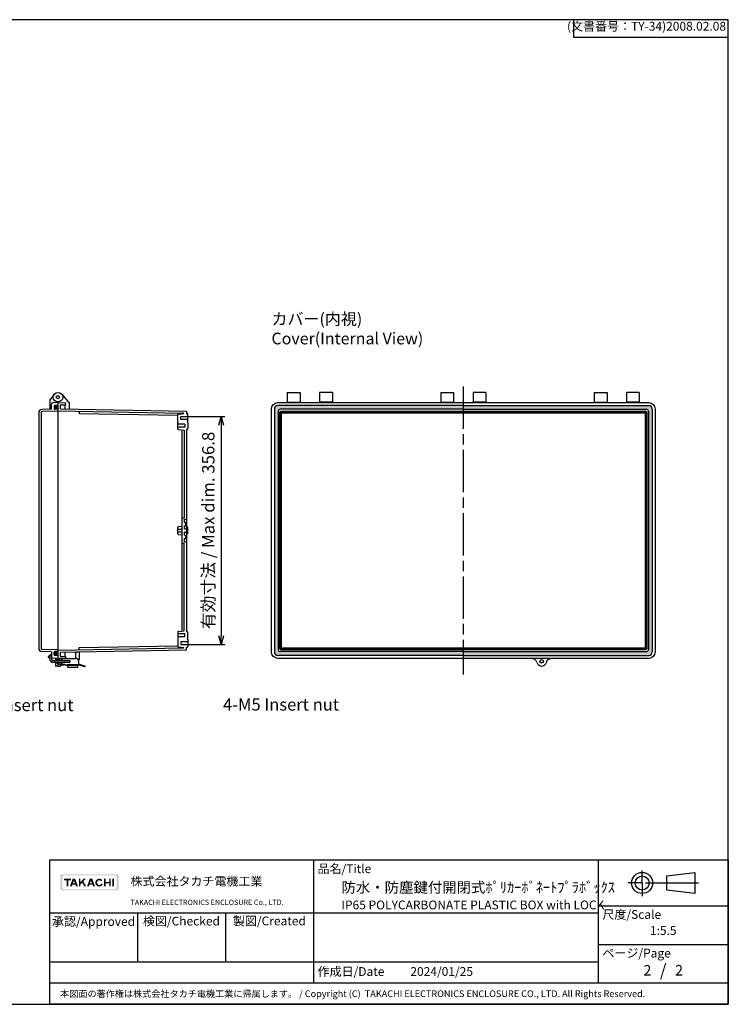
# Model space of a CAD drawing. Units: millimetres. Extents: x 0 to 4533, y -3 to 1540.
# Drawn here: x 3425 to 4533, y 0 to 1540 of the extents above; entities that cross this region are included whole.
import ezdxf
from ezdxf.enums import TextEntityAlignment as Align

# ---------------------------------------------------------------- set-up
doc = ezdxf.new("R2010")
doc.units = ezdxf.units.MM
doc.header["$LTSCALE"] = 5.5
for name, pattern in [('AM_ISO02W050x2', [3.75, 3, -0.75]), ('AM_ISO08W050', [18, 12, -1.5, 3, -1.5]), ('gen7a', [6.875, 4.75, -0.875, 0.375, -0.875])]:
    doc.linetypes.add(name, pattern=pattern)
doc.layers.add('7A', color=4, linetype='gen7a')
doc.layers.add('RAHM2', color=1, linetype='Continuous')
for name, color, linetype, lineweight in [('AM_5', 3, 'Continuous', 25), ('AM_7', 4, 'AM_ISO08W050', 25), ('AM_8', 1, 'Continuous', 25), ('ｶﾞｽｹｯﾄ', 5, 'Continuous', 50), ('ﾄｯﾌﾟｶﾊﾞｰ', 7, 'Continuous', 25), ('ﾄｯﾌﾟｶﾊﾞｰ0', 7, 'AM_ISO02W050x2', 13), ('ﾎﾞﾃﾞｨｰ', 2, 'Continuous', 25), ('ﾎﾞﾃﾞｨｰ0', 2, 'AM_ISO02W050x2', 13), ('ﾗｯﾁ', 3, 'Continuous', 25), ('ﾗｯﾁ金具', 6, 'Continuous', 25)]:
    doc.layers.add(name, color=color, linetype=linetype, lineweight=lineweight)
doc.styles.get("Standard").update_dxf_attribs({"font": 'ISOCP.SHX', "bigfont": 'EXTFONT.SHX'})
doc.styles.add('takachi1', font='MS PGothic.ttf', dxfattribs={"height": 2.5})
doc.dimstyles.new('AM_ISO$0', dxfattribs={"dimtxt": 3.5, "dimasz": 2.5, "dimexe": 1, "dimexo": 1, "dimgap": 1.5, "dimtad": 1, "dimdsep": 46, "dimtxsty": 'Standard', "dimblk": 'OPEN30', "dimcen": 0, "dimclrd": 3, "dimclre": 3, "dimclrt": 2, "dimadec": 0, "dimazin": 2, "dimtp": 0.1, "dimtm": 0.1, "dimtfac": 0.71, "dimtmove": 0, "dimatfit": 3, "dimldrblk": 'OPEN30', "dimfxl": 0, "dimlwd": -1, "dimlwe": -1, "dimarcsym": 0})

# ---------------------------------------------------------------- blocks, each defined once
blk = doc.blocks.new('TK-A3')
for p, q in [((359, 280), (359, 275)), ((359, 275), (403, 275))]:
    blk.add_line(p, q)
blk.add_lwpolyline([(0, 0), (403, 0), (403, 280), (0, 280.0000000000001)], close=True)
at = {"insert": (402.3592953827349, 276.108542987227), "char_height": 2.5, "width": 43.07840397728299, "attachment_point": 9}
blk.add_mtext('(文書番号：TY-34)2008.02.08', dxfattribs=at)
blk = doc.blocks.new('A$C0FAF06CF')
at = {"layer": 'AM_8'}
h = blk.add_hatch(color=1, dxfattribs=at)
edge = h.paths.add_edge_path()
edge.add_line((-8.013599999999968, -2.411500000000411), (8.013600000000068, -2.411500000000414))
edge.add_arc((8.013600000000054, -1.773380000000513), 0.6381199999999012, 270, 360)
edge.add_line((8.651719999999955, -1.773380000000513), (8.651719999999969, 1.773379999999486))
edge.add_arc((8.013600000000025, 1.773379999999429), 0.638119999999958, 5.103880138248065e-12, 90.0000000000013)
edge.add_line((8.013599999999997, 2.411499999999391), (-8.013599999999997, 2.411499999999387))
edge.add_arc((-8.013600000000025, 1.773379999999436), 0.638119999999951, 89.99999999999682, 179.9999999999955)
edge.add_line((-8.651719999999983, 1.773379999999486), (-8.651719999999983, -1.773380000000506))
edge.add_arc((-8.013600000000025, -1.773380000000458), 0.638119999999951, 180.0000000000043, 270.0000000000045)
edge = h.paths.add_edge_path(flags=16)
edge.add_line((-7.471939999999961, 2.092439999999486), (7.471940000000018, 2.092439999999479))
edge.add_arc((7.471940000000046, 1.550779999999479), 0.5416600000000003, 7.958078640513122e-13, 90.00000000000148, ccw=False)
edge.add_line((8.013600000000025, 1.550779999999486), (8.013600000000025, -1.550780000000506))
edge.add_arc((7.471940000000018, -1.550780000000502), 0.5416600000000074, 270, 359.99999999999966, ccw=False)
edge.add_line((7.471940000000018, -2.092440000000506), (-7.471939999999961, -2.092440000000513))
edge.add_arc((-7.471939999999961, -1.550780000000506), 0.5416600000000074, 180, 270, ccw=False)
edge.add_line((-8.013599999999968, -1.550780000000506), (-8.013599999999968, 1.550779999999486))
edge.add_arc((-7.471939999999961, 1.550779999999486), 0.5416600000000003, 90, 180, ccw=False)
for points in [[(-5.453699999999969, 0.5935999999994923), (-5.453699999999969, 1.038799999999492), (-7.531299999999987, 1.038799999999492), (-7.531299999999987, 0.5935999999994923), (-6.759619999999984, 0.5935999999994923), (-6.759619999999984, -1.224300000000516), (-6.225379999999973, -1.224300000000516), (-6.225379999999973, 0.5935999999994923)], [(-3.146079999999984, 1.038799999999492), (-3.146079999999984, -1.224300000000516), (-2.671199999999942, -1.224300000000516), (-2.671199999999942, -0.6184186206901412), (-2.193432261217481, -0.1027759420753025), (-1.520149446800417, -1.224300000000516), (-0.9571799999999939, -1.224300000000516), (-1.851807874889658, 0.2659306476478651), (-1.135707252964409, 1.038799999999492), (-1.788279380580377, 1.038799999999492), (-2.671199999999942, 0.08588602895155795), (-2.671199999999942, 1.038799999999492)], [(4.304715008555604, 1.038799999999492), (4.304715008555604, -1.224300000000516), (4.775885008555576, -1.224300000000516), (4.775885008555576, -0.3153500000005121), (5.829525008555606, -0.3153500000005121), (5.829525008555606, -1.224300000000516), (6.300695008555579, -1.224300000000516), (6.300695008555579, 1.038799999999492), (5.829525008555606, 1.038799999999492), (5.829525008555606, 0.1298499999994878), (4.775885008555576, 0.1298499999994878), (4.775885008555576, 1.038799999999492)], [(7.28013500855559, -1.224300000000516), (7.28013500855559, 1.038799999999492), (6.805255008555605, 1.038799999999492), (6.805255008555605, -1.224300000000516)]]:
    blk.add_hatch(color=1, dxfattribs=at).paths.add_polyline_path(points)
h = blk.add_hatch(color=1, dxfattribs=at)
h.paths.add_polyline_path([(-5.264049114754044, -1.224300000000516), (-5.084217508196673, -0.7345800000005109), (-4.161102491803263, -0.7345800000005109), (-3.981270885245877, -1.224300000000516), (-3.420619999999971, -1.224300000000516), (-4.251659999999958, 1.038799999999492), (-4.993659999999977, 1.038799999999492), (-5.82469999999995, -1.224300000000516)])
h.paths.add_polyline_path([(-4.332759934426207, -0.2671200000005083), (-4.912560065573729, -0.2671200000005083), (-4.622659999999968, 0.5223399999994971)], flags=16)
h = blk.add_hatch(color=1, dxfattribs=at)
h.paths.add_polyline_path([(-0.1961891147540484, -1.224300000000516), (-0.01635750819667692, -0.7345800000005109), (0.9067575081967476, -0.7345800000005109), (1.086589114754119, -1.224300000000516), (1.647240000000011, -1.224300000000516), (0.8162000000000376, 1.038799999999492), (0.07420000000001892, 1.038799999999492), (-0.7568399999999542, -1.224300000000516)])
h.paths.add_polyline_path([(0.7351000655737892, -0.2671200000005083), (0.1552999344262673, -0.2671200000005083), (0.4452000000000282, 0.5223399999994971)], flags=16)
h = blk.add_hatch(color=1, dxfattribs=at)
edge = h.paths.add_edge_path()
edge.add_ellipse((2.878960000000006, -0.09275000000052636), major_axis=(0, 0.7271600000000495), ratio=0.8673469387754512, start_angle=304.6510247185947, end_angle=609.4109213221484)
edge.add_line((3.469375036740871, -0.3484654247793539), (3.941135008555591, -0.5527900000005097))
edge.add_arc((2.878960000000006, -0.09275000000051214), 1.157520000000027, 38.550540790803325, 336.58201840165333, ccw=False)
edge.add_line((3.784208621486187, 0.6286219454599618), (3.397792961318373, 0.3206961337928842))
blk = doc.blocks.new('TK-仕様書(和英併記)_221115')
for p, q in [((0, 41), (-193, 41)), ((-193, 41), (-193, 0)), ((-118, 41), (-118, 6)), ((-37, 41), (-37, 6)), ((0, 41), (0, 0)), ((-17.5, 36.5), (-9.5, 37.5)), ((-17.5, 32.5), (-17.5, 36.5)), ((-9.5, 37.5), (-9.5, 31.5)), ((-9.5, 31.5), (-17.5, 32.5)), ((-193, 25.99999999999994), (-37, 25.99999999999994)), ((-168.0000000000001, 25.99999999999994), (-168, 12)), ((-143.0000000000001, 25.99999999999994), (-143.0000000000001, 12)), ((-37, 28), (0, 28)), ((-37, 17), (0, 17)), ((-37.00000000000011, 12), (-193, 12)), ((0, 6), (-193, 6)), ((0, 0), (-193, 0))]:
    blk.add_line(p, q)
for radius in [3, 2]:
    blk.add_circle((-24.5, 34.5), radius)
at = {"layer": '7A'}
for p, q in [((-24.5, 34.5), (-24.5, 38.07478664473149)), ((-24.5, 34.5), (-28.5, 34.5)), ((-24.5, 34.5), (-24.5, 30.78991724228479)), ((-23.5, 34.5), (-8.5, 34.5))]:
    blk.add_line(p, q, dxfattribs=at)
at = {"xscale": 0.96, "yscale": 0.96, "zscale": 0.96}
blk.add_blockref('A$C0FAF06CF', (-181.6455717699872, 34.68781725888325), dxfattribs=at)
at = {"attachment_point": 4}
for s, insert, char_height, width in [('{\\fMS PGothic|b0|i0|c128|p50;株式会社タカチ電機工業}', (-170, 35), 2.5, 45.82642997810501), ('{\\fArial|b0|i0|c128|p34;TAKACHI ELECTRONICS ENCLOSURE Co., LTD.}', (-170, 29), 1.5, 47.81805962271847)]:
    blk.add_mtext(s, dxfattribs=dict(at, insert=insert, char_height=char_height, width=width))
at = {"insert": (-190, 3), "char_height": 1.9, "attachment_point": 4}
blk.add_mtext_dynamic_manual_height_columns('{\\fMS PGothic|b0|i0|c128|p50;本図面の著作権は株式会社タカチ電機工業に帰属します。\\fMS PGothic|b0|i0|c0|p50; / Copyright (C)\\~ TAKACHI ELECTRONICS \\fMS PGothic|b0|i0|c128|p50;ENCLOSURE CO., LTD. All Rights Reserved.}', width=170.5389916538464, gutter_width=15, heights=[0], dxfattribs=at)
for tag, height, p in [('品名', 3, (-110, 33.24999999999994)), ('TITLE', 2.5, (-110, 28.24999999999994)), ('型番', 3, (-110, 16.8380177036398))]:
    blk.add_attdef(tag, text='', height=height).set_placement(p, align=Align.MIDDLE_LEFT)
for tag, height, p in [('GEN-TITLE-SCA', 2.5, (-18.5, 20.65051770363984)), ('承認', 2.5, (-180.7195176573869, 16.8380177036398)), ('検図', 2.5, (-155.5000000000001, 16.8380177036398)), ('製図', 2.5, (-130.5000000000001, 16.8380177036398)), ('ページNO.', 3, (-23, 9.29271309525528)), ('総ページ数', 3, (-14, 9.29271309525528)), ('部品サイズ', 2.5, (-155.5, 9)), ('GEN-TITLE-DAT', 2.5, (-81.5, 9))]:
    blk.add_attdef(tag, text='', height=height).set_placement(p, align=Align.MIDDLE)
at = {"layer": 'RAHM2', "char_height": 2.5}
for s, insert, width, attachment_point in [('品名/Title', (-116.8002551371314, 39.80103540727967), 90, 1), ('検図/Checked', (-155.5, 24.92584712714763), 19.8526851587086, 2), ('製図/Created', (-130.5, 24.95800561859733), 19.44564691649168, 2), ('尺度/Scale', (-35.80025513713144, 26.80103540727967), 20, 1), ('承認/Approved', (-180.5000000000001, 24.8010354072796), 22.21535073038012, 2), ('ページ/Page', (-35.80025513713144, 15.80103540727967), 20, 1), ('作成日/Date', (-116.8002551371314, 9), 17.84866863742184, 4)]:
    blk.add_mtext(s, dxfattribs=dict(at, insert=insert, width=width, attachment_point=attachment_point))
at = {"layer": 'RAHM2', "color": 0, "insert": (-18.5, 9.29271309525528), "char_height": 3.5, "width": 4.469919821818735, "attachment_point": 5}
blk.add_mtext('/', dxfattribs=at)
blk = doc.blocks.new('_Open30')
at = {"color": 0, "linetype": 'ByBlock', "lineweight": -2}
for p, q in [((-1, 0.26794919), (0, 0)), ((0, 0), (-1, -0.26794919)), ((0, 0), (-1, 0))]:
    blk.add_line(p, q, dxfattribs=at)
blk = doc.blocks.new('*D46')
at = {"layer": 'AM_5', "color": 3, "transparency": 16777216}
for p, q in [((3684.459182729636, 919.5345784760119), (3745.55918272968, 919.5345784760119)), ((3740.05918272968, 905.7845784760119), (3740.05918272968, 576.4027191134473)), ((3684.459182729636, 562.6527191134473), (3745.55918272968, 562.6527191134473))]:
    blk.add_line(p, q, dxfattribs=at)
at = {"layer": 'Defpoints', "color": 0, "transparency": 16777216}
for p in [(3678.959182729636, 919.5345784760119), (3678.959182729636, 562.6527191134473), (3740.05918272968, 562.6527191134473)]:
    blk.add_point(p, dxfattribs=at)
at = {"layer": 'AM_5', "color": 3, "transparency": 16777216, "xscale": 13.75, "yscale": 13.75, "zscale": 13.75}
for p, rotation in [((3740.05918272968, 919.5345784760119), 90), ((3740.05918272968, 562.6527191134473), 270)]:
    blk.add_blockref('_Open30', p, dxfattribs=dict(at, rotation=rotation))
at = {"layer": 'AM_5', "color": 2, "transparency": 16777216, "insert": (3722.184182729679, 741.0936487947284), "char_height": 19.25, "attachment_point": 5, "rotation": 90}
blk.add_mtext('有効寸法 / Max dim. 356.8', dxfattribs=at)

msp = doc.modelspace()

# ---------------------------------------------------------------- hatches: boundary and pattern name
at = {"layer": 'ｶﾞｽｹｯﾄ'}
h = msp.add_hatch(color=256, dxfattribs=at)
edge = h.paths.add_edge_path()
edge.add_line((3479.559182714042, 930.5936489106753), (3484.559182710913, 930.5936489106757))
edge.add_line((3484.559182710914, 930.5936489106757), (3484.55918271068, 932.0937249703113))
edge.add_line((3484.55918271068, 932.0937249703115), (3483.059182711939, 932.0937249703192))
edge.add_arc((3483.05918271194, 933.5937249696967), 1.499999999377905, 449.9999999999988, 629.9999999999989, ccw=False)
edge.add_line((3483.05918271194, 935.0937249690746), (3484.55918271068, 935.093724969067))
edge.add_line((3484.55918271068, 935.0937249690669), (3484.559182710702, 936.5936489069251))
edge.add_line((3484.559182710703, 936.593648906925), (3479.559182714042, 936.593648906925))
edge.add_arc((3479.559182714042, 935.5936489075507), 0.9999999993742676, 449.9999999999989, 539.9999999999987)
edge.add_line((3478.559182714668, 935.5936489075507), (3478.559182714668, 931.5936489100501))
edge.add_arc((3479.559182714042, 931.5936489100504), 0.9999999993746088, 539.9999999999792, 629.9999999999793)
h = msp.add_hatch(color=256, dxfattribs=at)
edge = h.paths.add_edge_path()
edge.add_line((3832.049232472952, 930.588673139705), (4118.549232479512, 930.588673139705))
edge.add_line((4118.549232479512, 930.588673139705), (4118.549232479514, 931.2280678556355))
edge.add_line((4118.549232479514, 931.2280678556349), (4118.549232479514, 936.5886731359518))
edge.add_line((4118.549232479514, 936.5886731359524), (3828.549232473265, 936.5886731359543))
edge.add_arc((3828.549232473266, 931.0886731393903), 5.499999996563246, 90.00000000000708, 180.0000000000071)
edge.add_line((3823.049232476703, 931.0886731393898), (3823.049232476707, 551.0936488978465))
edge.add_arc((3828.549232473268, 551.0936488978441), 5.499999996560518, 179.9999999999799, 269.9999999999787)
edge.add_line((3828.549232473266, 545.5936489012838), (4118.549232479518, 545.5936489012822))
edge.add_line((4118.549232479518, 545.5936489012824), (4118.54923247952, 550.9542541816048))
edge.add_line((4118.54923247952, 550.9542541816045), (4118.549232479517, 551.5936488975331))
edge.add_line((4118.549232479518, 551.5936488975331), (3832.049232472938, 551.5936488975331))
edge.add_arc((3832.049232472938, 554.5936488975331), 3, 180, 270, ccw=False)
edge.add_line((3829.049232472938, 554.5936488975331), (3829.049232473025, 927.5886731397047))
edge.add_arc((3832.049232472988, 927.5886731397409), 2.99999999996362, 90.0000000006948, 180.0000000006818, ccw=False)
h = msp.add_hatch(color=256, dxfattribs=at)
edge = h.paths.add_edge_path()
edge.add_line((4405.049232486073, 930.5886731397127), (4118.549232479512, 930.5886731397048))
edge.add_line((4118.549232479512, 930.588673139705), (4118.549232479512, 931.2280678556355))
edge.add_line((4118.54923247951, 931.2280678556349), (4118.549232479512, 936.5886731359518))
edge.add_line((4118.54923247951, 936.5886731359524), (4408.54923248576, 936.5886731359623))
edge.add_arc((4408.549232485761, 931.0886731393985), 5.499999996563246, -5.6274984672199935e-12, 89.99999999999449, ccw=False)
edge.add_line((4414.049232482323, 931.0886731393985), (4414.04923248233, 551.093648897855))
edge.add_arc((4408.54923248577, 551.0936488978523), 5.499999996560518, -89.99999999997698, 2.1714186004828662e-11, ccw=False)
edge.add_line((4408.549232485771, 545.593648901292), (4118.549232479519, 545.5936489012824))
edge.add_line((4118.549232479518, 545.5936489012824), (4118.549232479515, 550.9542541816048))
edge.add_line((4118.549232479516, 550.9542541816045), (4118.54923247952, 551.5936488975331))
edge.add_line((4118.54923247952, 551.5936488975331), (4405.0492324861, 551.5936488975409))
edge.add_arc((4405.049232486099, 554.5936488975412), 3, -89.99999999999845, 1.5521e-12)
edge.add_line((4408.049232486099, 554.5936488975412), (4408.049232486, 927.5886731397128))
edge.add_arc((4405.049232486037, 927.5886731397486), 2.99999999996362, -6.80257e-10, 89.99999999930678)
h = msp.add_hatch(color=256, dxfattribs=at)
edge = h.paths.add_edge_path()
edge.add_line((3479.559182714033, 545.593649229384), (3484.559182710905, 545.5936492293846))
edge.add_line((3484.559182710906, 545.5936492293849), (3484.559182710695, 547.093725289038))
edge.add_line((3484.559182710695, 547.093725289038), (3483.059182711952, 547.093725289038))
edge.add_arc((3483.059182711953, 548.593725288416), 1.499999999377905, 449.9999999999988, 629.9999999999989, ccw=False)
edge.add_line((3483.059182711953, 550.0937252877939), (3484.559182710695, 550.0937252877936))
edge.add_line((3484.559182710695, 550.0937252877939), (3484.559182710897, 551.5936492256342))
edge.add_line((3484.559182710898, 551.5936492256342), (3479.559182714034, 551.5936492256344))
edge.add_arc((3479.559182714033, 550.5936492262599), 0.9999999993742676, 449.9999999999989, 539.9999999999987)
edge.add_line((3478.55918271466, 550.5936492262599), (3478.55918271466, 546.593649228759))
edge.add_arc((3479.559182714035, 546.5936492287592), 0.9999999993746088, 539.9999999999857, 629.9999999999793)

# ---------------------------------------------------------------- linework, layer by layer
at = {"layer": 'AM_7'}
msp.add_line((4118.549232479505, 966.0936487947242), (4118.549232479509, 516.0936487947242), dxfattribs=at)
at = {"layer": 'ﾄｯﾌﾟｶﾊﾞｰ'}
for p, q in [((3843.299232479516, 957.107676254424), (3863.299232479522, 957.1076762544221)), ((3843.299232479516, 957.1076762544221), (3843.299232479516, 941.107676254409)), ((3863.299232479516, 957.1076762544221), (3863.299232479516, 941.107676254409)), ((3913.799232479516, 957.107676254424), (3893.799232479508, 957.1076762544221)), ((3893.799232479516, 957.1076762544221), (3893.799232479516, 941.107676254409)), ((3913.799232479516, 957.1076762544221), (3913.799232479516, 941.107676254409)), ((4083.299232479516, 957.107676254424), (4083.299232479516, 941.1076762544112)), ((4083.299232479516, 957.1076762544258), (4103.299232479523, 957.107676254424)), ((4103.299232479516, 957.107676254424), (4103.299232479516, 941.1076762544112)), ((4133.799232479507, 957.1076762544244), (4133.799232479509, 941.1076762544117)), ((4153.799232479509, 957.1076762544271), (4133.7992324795, 957.1076762544244)), ((4153.799232479509, 957.1076762544249), (4153.799232479509, 941.1076762544126)), ((4323.299232479509, 957.1076762544299), (4343.299232479516, 957.107676254428)), ((4323.299232479509, 957.1076762544276), (4323.29923247951, 941.1076762544149)), ((4343.299232479509, 957.107676254428), (4343.299232479509, 941.1076762544153)), ((4393.799232479509, 957.1076762544317), (4373.7992324795, 957.107676254429)), ((4373.799232479509, 957.107676254429), (4373.799232479509, 941.1076762544162)), ((4393.799232479509, 957.1076762544299), (4393.79923247951, 941.1076762544167)), ((3478.44983079058, 953.9681690076145), (3472.559182717197, 945.7414284127908)), ((3472.559182717173, 930.7414284127594), (3472.559182717197, 945.7414284127881)), ((3484.559182729616, 941.0936487947242), (3476.454510803484, 940.6689010475789)), ((3484.559182729615, 941.0936487966711), (3484.558524342287, 942.079621115914)), ((3484.559182729615, 941.0936487966711), (3484.559182729616, 541.093649234161)), ((3843.299232479516, 941.6027004834659), (3863.299232479516, 941.6027004834641)), ((3913.799232479516, 941.6027004834641), (3893.799232479516, 941.6027004834641)), ((4083.299232479516, 941.6027004834677), (4103.299232479516, 941.6027004834659)), ((4153.799232479509, 941.6027004834682), (4133.799232479509, 941.6027004834664)), ((4323.29923247951, 941.6027004834696), (4343.299232479509, 941.60270048347)), ((4393.79923247951, 941.6027004834732), (4373.799232479509, 941.6027004834709)), ((3454.559182729611, 925.2844106883986), (3454.559182729663, 556.9028873385355)), ((3458.159182729624, 925.1052412412278), (3458.159182729659, 557.0820567857045)), ((3474.559182717171, 930.8112699517296), (3459.384685246195, 930.2813648234951)), ((3484.559182710909, 927.9585271046067), (3460.089383736234, 927.104022895267)), ((3474.559182717171, 930.8112699517296), (3474.559182717171, 938.6716419793311)), ((3478.559182714668, 935.5936489075507), (3478.559182714668, 931.5936489100504)), ((3484.559182710914, 936.593648906925), (3479.559182714042, 936.593648906925)), ((3484.559182710914, 930.5936489106757), (3479.559182714042, 930.5936489106757)), ((3823.049232476706, 931.0886731393898), (3823.049232476706, 551.0936488978459)), ((4118.549232479514, 936.5886731359524), (3828.549232473266, 936.5886731359542)), ((3829.049232473025, 927.588673139705), (3829.049232472938, 554.5936488975331)), ((3831.439354247766, 925.9585270341113), (3832.293858457175, 925.1040228247027)), ((4118.549232479512, 930.588673139705), (3832.049232472952, 930.588673139705)), ((3832.293858457175, 925.1040228247027), (3834.292640111214, 924.1052412412278)), ((3833.439354247766, 927.9585270341113), (3834.292640111214, 927.1040224536109)), ((3834.293858457175, 927.104022895267), (3835.292640111214, 925.1052412412278)), ((4118.54923247951, 936.5886731359524), (4408.549232485761, 936.5886731359619)), ((4118.549232479512, 930.588673139705), (4405.049232486073, 930.5886731397127)), ((4402.804606501835, 927.1040228952717), (4401.805824847796, 925.1052412412324)), ((4403.659110711247, 927.9585270341113), (4402.805824847799, 927.104022895267)), ((4404.804606501835, 925.1040228247074), (4402.805824847796, 924.1052412412324)), ((4404.804606501839, 925.1052412412278), (4405.659110711247, 925.9585270341113)), ((4408.049232485999, 927.5886731397127), (4408.049232486099, 554.5936488975412)), ((4414.049232482319, 931.0886731393985), (4414.04923248233, 551.0936488978541)), ((3484.559182710902, 554.2287709223269), (3460.089383736266, 555.0832751316666)), ((3832.293858457175, 557.0820563482307), (3831.439354247766, 556.2287705553468)), ((3832.293858457178, 557.0832747647671), (3834.292640111218, 558.0820563482421)), ((3834.293858457175, 555.0832746941915), (3833.439354247766, 554.2287705553468)), ((3834.293858457178, 555.0832746942028), (3835.292640111218, 557.0820563482422)), ((4402.804606501837, 555.0832746942075), (4401.805824847797, 557.0820563482469)), ((4402.804606501839, 555.0832747647551), (4403.659110711247, 554.2287705553467)), ((4404.804606501837, 557.0832747647718), (4402.805824847797, 558.0820563482467)), ((4405.659110711247, 556.2287705553468), (4404.804606501839, 557.0832747647551)), ((3474.559182717163, 551.3760280752035), (3459.384685246185, 551.9059332034385)), ((3469.559182717163, 543.0567381166966), (3469.559182717163, 543.7592280288372)), ((3469.559182717163, 543.0567381166966), (3469.559182717163, 542.354248204555)), ((3472.059182717163, 544.3647297604143), (3470.033014739039, 544.2585427962144)), ((3472.059182717163, 541.7487464729784), (3470.033014739039, 541.8549334371783)), ((3474.559182717163, 551.3760281845771), (3474.559182717163, 543.5156561569784)), ((3484.559182729616, 541.0936492327702), (3474.559182717163, 541.6177270247563)), ((3478.55918271466, 546.5936492287592), (3478.55918271466, 550.5936492262599)), ((3484.559182710906, 551.5936492256342), (3479.559182714033, 551.5936492256342)), ((3484.559182710906, 545.5936492293849), (3479.559182714033, 545.5936492293849)), ((3480.559182713104, 541.303280349237), (3480.5591827131, 537.3436492321434)), ((3484.559182729616, 541.0936487947242), (3484.559174382161, 537.343649122769)), ((4118.549232479518, 545.5936489012824), (3828.549232473266, 545.593648901282)), ((4118.549232479518, 551.5936488975331), (3832.049232472938, 551.5936488975331)), ((4118.54923247952, 551.5936488975331), (4405.049232486099, 551.5936488975412)), ((4118.549232479518, 545.5936489012824), (4408.549232485771, 545.5936489012902)), ((3480.5591827131, 534.843649232143), (3480.559182713095, 529.0936492396809)), ((3484.559182710904, 529.0936492396809), (3480.559182713095, 529.0936492396809)), ((3484.559182710904, 534.8387494108368), (3484.559182710904, 529.0936492396809))]:
    msp.add_line(p, q, dxfattribs=at)
for points in [[(3828.549232479507, 941.0936487947292), (4408.549232479507, 941.0936487947292, -0.414213562373095), (4418.549232479507, 931.0936487947292), (4418.549232479507, 551.0936487947292, -0.414213562373095), (4408.549232479507, 541.0936487947292), (3828.549232479507, 541.0936487947293, -0.414213562373095), (3818.549232479507, 551.0936487947293), (3818.549232479507, 931.0936487947292, -0.414213562373095)], [(3833.439354247766, 927.9585270341113), (4403.659110711247, 927.9585270341113, -0.414213562373095), (4405.659110711247, 925.9585270341113), (4405.659110711247, 556.2287705553467, -0.414213562373095), (4403.659110711247, 554.2287705553467), (3833.439354247766, 554.2287705553468, -0.414213562373095), (3831.439354247766, 556.2287705553468), (3831.439354247766, 925.9585270341113, -0.414213562373095)], [(3834.293858457175, 927.104022824703), (4402.804606501839, 927.104022824703, -0.414213562373095), (4404.804606501839, 925.104022824703), (4404.804606501839, 557.0832747647551, -0.414213562373095), (4402.804606501839, 555.0832747647551), (3834.293858457175, 555.0832747647552, -0.414213562373095), (3832.293858457175, 557.0832747647552), (3832.293858457175, 925.104022824703, -0.414213562373095)], [(3835.292640111214, 925.1052412412278), (4401.805824847799, 925.1052412412278, -0.414213562373095), (4402.805824847799, 924.1052412412278), (4402.805824847799, 558.0820563482307, -0.414213562373095), (4401.805824847799, 557.0820563482307), (3835.292640111214, 557.0820563482308, -0.414213562373095), (3834.292640111214, 558.0820563482308), (3834.292640111214, 924.1052412412278, -0.414213562373095)]]:
    msp.add_lwpolyline(points, format="xyb", close=True, dxfattribs=at)
for centre, radius in [((3484.559182710812, 949.593648904091), 7.514027350321382), ((3484.55918271082, 949.5936489040869), 2.5375), ((4241.049232479518, 536.3436491228458), 2.75)]:
    msp.add_circle(centre, radius, dxfattribs=at)
for centre, radius, start, end in [((3476.559182715912, 938.6716419793311), 1.999999998749999, 93.00000000042306, 180), ((3459.559182729671, 925.2844106883986), 5, 91.99999999958652, 180), ((3460.159182729624, 925.1052412412291), 2, 91.99999999958652, 180), ((3479.559182714042, 935.5936489075507), 0.9999999993749998, 90, 180), ((3479.559182714042, 931.5936489100504), 0.9999999993749998, 180, 270), ((3828.549232473266, 931.0886731393898), 5.499999996562499, 90, 180), ((3832.049232472952, 927.588673139705), 3, 90, 180), ((4405.049232486073, 927.5886731397122), 3, 0, 90), ((4408.549232485761, 931.0886731393985), 5.499999996562499, 0, 90), ((3459.559182729663, 556.9028873385355), 5, 180, 268.0000000004135), ((3460.159182729659, 557.0820567857045), 2, 180, 268.0000000003614), ((3832.049232472938, 554.5936488975331), 3, 180, 270), ((4405.049232486099, 554.5936488975412), 3, 270, 0), ((3470.059182717163, 543.7592280288372), 0.5, 93.00000000031869, 180), ((3470.059182717163, 542.354248204555), 0.5, 180, 266.9999999996813), ((3476.559182715903, 543.5156561569784), 1.999999998749999, 180, 266.9999999995769), ((3479.559182714033, 550.5936492262599), 0.9999999993749998, 90, 180), ((3479.559182714033, 546.5936492287592), 0.9999999993749998, 180, 270), ((3828.549232473266, 551.0936488978459), 5.499999996562499, 180, 270), ((4224.617555754356, 531.0936491228476), 10, 17.71893187330068, 90), ((4257.480909204671, 531.093649122844), 10, 90, 162.2810681266993), ((4408.549232485771, 551.0936488978541), 5.499999996562499, 270, 0), ((4241.049232479518, 536.3436491228458), 7.25, 197.7189318733007, 342.2810681266993)]:
    msp.add_arc(centre, radius, start, end, dxfattribs=at)
at = {"layer": 'ﾄｯﾌﾟｶﾊﾞｰ0'}
for p, q in [((3484.559182710904, 539.3436492332739), (3480.559182713095, 539.343649233278)), ((3484.559182710904, 533.3436492370256), (3480.559182713095, 533.343649237022))]:
    msp.add_line(p, q, dxfattribs=at)
at = {"layer": 'ﾎﾞﾃﾞｨｰ'}
for p, q in [((3484.558524341995, 942.0796215537698), (3484.559182729616, 941.0936487947242)), ((3484.559182729616, 941.0936487947242), (3496.076632459089, 940.6964265766819)), ((3484.559182729616, 941.0936487947242), (3484.559182729616, 541.0936487947242)), ((3490.599503742338, 954.0630033158031), (3502.559182710811, 939.8100129388531)), ((3496.559182710743, 939.1795755505755), (3496.559182710738, 940.1967311631743)), ((3502.559182710827, 930.9800213553963), (3502.559182710811, 939.8100129388531)), ((3481.559182712558, 933.5937249696926), (3481.559182712558, 933.5937249696926)), ((3483.05918271194, 935.0937249690669), (3484.55918271068, 935.0937249690669)), ((3483.05918271194, 932.0937249703193), (3484.55918271068, 932.0937249703115)), ((3484.559180691491, 928.0937251096105), (3679.994087542508, 924.6823961212799)), ((3488.059182710703, 937.3827490099065), (3496.076632459089, 937.6627245244695)), ((3488.059182710703, 937.3827490099065), (3488.059182710703, 931.233119796857)), ((3488.059182710703, 931.233119796857), (3685.559182729632, 927.7857444731972)), ((3495.559182710914, 937.644654781091), (3495.559182710914, 931.1022068098919)), ((3496.559182710743, 939.1795755505755), (3496.559182710738, 938.1624199379767)), ((3517.959180694535, 927.5107259409539), (3517.959180711233, 924.310238490922)), ((3517.959180711233, 924.310238490922), (3671.959182729653, 921.6221584567402)), ((3672.867485472621, 923.2677552572686), (3681.447747437885, 924.0184309093146)), ((3685.559182729632, 927.7857444731972), (3685.559182729632, 924.0588230290978)), ((3685.559182729638, 924.0614891905418), (3686.821689242624, 923.723201589959)), ((3671.959182729653, 911.9107810558826), (3671.959182729653, 922.2765167523294)), ((3671.959182729649, 899.9107810558567), (3671.95918272962, 910.2765167523453)), ((3676.559182729638, 914.5936489040996), (3676.559182729622, 919.5936489040996)), ((3676.559182729623, 919.2436489040992), (3687.559182729624, 919.2436489040992)), ((3676.559182729636, 914.9436489041), (3687.559182729636, 914.9436489041)), ((3687.559182729638, 911.4252164428267), (3687.559182729638, 922.7620813653721)), ((3687.559182729533, 909.7670067403951), (3687.559182729531, 900.4202910678046)), ((3682.959182729635, 907.2436489041011), (3671.959182729635, 907.2436489041011)), ((3682.959182729646, 902.9436489041009), (3671.959182729646, 902.9436489041009)), ((3672.867485472614, 898.9195425509138), (3681.959182729634, 898.1241221087316)), ((3678.959182729631, 583.800709708898), (3678.959182729637, 898.407567968301)), ((3681.959182729634, 898.1241221087316), (3681.959182729634, 761.09372507437)), ((3682.959182729634, 907.593648904101), (3682.959182729648, 902.593648904101)), ((3686.821689242524, 899.4591708432481), (3685.559182729638, 899.1208832426775)), ((3685.559182729632, 899.1235494041211), (3685.559182729626, 583.0637484040799)), ((3678.959182729634, 760.8312590837927), (3681.959182729634, 761.09372507437)), ((3682.559182729628, 758.59372507437), (3685.559182729628, 758.59372507437)), ((3682.559182729628, 753.59372507437), (3682.559182729628, 758.59372507437)), ((3671.959182729646, 735.9107810558567), (3671.959182729617, 746.2765167523426)), ((3671.959182729624, 743.2436487947166), (3678.959182729635, 743.2436487947166)), ((3672.867485472612, 747.2677552572882), (3678.959182729634, 747.8007097088976)), ((3682.559182729628, 753.59372507437), (3685.559182729628, 753.59372507437)), ((3682.559182729628, 748.59372507437), (3685.559182729628, 748.59372507437)), ((3682.559182729628, 743.5937250743705), (3682.559182729628, 748.59372507437)), ((3682.559182729628, 743.5937250743705), (3685.559182729628, 743.5937250743705)), ((3684.559182710691, 748.5937250743709), (3684.559182710691, 753.5937250743705)), ((3686.821689242521, 746.7281269649529), (3685.55918272956, 747.0664145655437)), ((3687.55918272953, 736.420291067805), (3687.559182729528, 745.7670067403969)), ((3671.959182729624, 738.9436487947164), (3678.959182729635, 738.9436487947164)), ((3672.867485472612, 734.9195425509138), (3678.959182729634, 734.3865880993039)), ((3682.559182729628, 738.5937250743705), (3685.559182729628, 738.5937250743705)), ((3682.559182729628, 733.59372507437), (3682.559182729628, 738.5937250743705)), ((3683.598983729587, 738.5936489041005), (3682.559182729628, 738.5936489041005)), ((3682.559182729628, 733.59372507437), (3685.559182729628, 733.59372507437)), ((3682.559182729628, 728.59372507437), (3685.559182729628, 728.59372507437)), ((3682.559182729625, 723.59372507437), (3682.559182729625, 728.59372507437)), ((3684.559182710691, 728.5937250743705), (3684.559182710691, 733.5937250743705)), ((3686.821689242521, 735.4591708432481), (3685.55918272956, 735.1208832426582)), ((3678.959182729634, 721.3561910649478), (3681.959182729632, 721.09372507437)), ((3681.95918272963, 584.0631756994699), (3681.959182729632, 721.0937250743705)), ((3682.559182729625, 723.59372507437), (3685.559182729626, 723.59372507437)), ((3671.959182729642, 582.2765167523453), (3671.959182729613, 571.9107810558567)), ((3682.95918272964, 579.2436489041006), (3671.95918272964, 579.2436489041011)), ((3682.959182729628, 574.9436489041009), (3671.959182729628, 574.9436489041009)), ((3671.959182729646, 570.2765167523166), (3671.959182729646, 559.9107810558703)), ((3672.867485472608, 583.2677552572877), (3681.95918272963, 584.0631756994699)), ((3682.959182729626, 574.5936489041005), (3682.959182729641, 579.5936489041005)), ((3686.821689242516, 582.7281269649529), (3685.559182729638, 583.0664145655214)), ((3687.559182729527, 572.4202910678059), (3687.559182729525, 581.7670067403969)), ((3687.559182729631, 570.7620813653716), (3687.559182729631, 559.4252164428271)), ((3484.559177964496, 554.0935724798379), (3679.994087513347, 557.5048986643925)), ((3488.059179937927, 550.9541777415515), (3685.559180007129, 554.4015501850978)), ((3517.959178039413, 557.8770586114592), (3671.959182729646, 560.565136445834)), ((3517.959177976042, 554.6765711614273), (3517.959178039412, 557.8770586114592)), ((3672.867485472614, 558.9195425509306), (3681.447749952228, 558.1688666789071)), ((3676.55918272963, 567.5936489040996), (3676.559182729616, 562.5936489040996)), ((3676.55918272963, 567.2436489040997), (3687.55918272963, 567.2436489040992)), ((3676.559182729618, 562.9436489040995), (3687.559182729618, 562.9436489040995)), ((3685.559182729638, 558.1258086176596), (3686.821689242618, 558.4640962182402)), ((3685.559182729628, 554.4017056755242), (3685.559182729628, 558.1284747791019)), ((3481.559182712572, 548.5937252884123), (3481.559182712572, 548.5937252884123)), ((3483.059182711953, 550.0937252877861), (3484.559182710695, 550.0937252877939)), ((3483.059182711953, 547.093725289038), (3484.559182710695, 547.093725289038)), ((3484.559182729616, 541.0936492312152), (3484.559174382161, 537.3436495592599)), ((3484.559182729353, 541.0936492327627), (3496.079033207108, 541.4211899175107)), ((3484.559182729614, 541.0936487947242), (3512.559191058356, 541.0936487947238)), ((3488.559182710942, 544.1350439120602), (3488.559182710942, 550.9630579937166)), ((3488.559182710942, 544.1350439120602), (3496.079033207104, 543.9422864852563)), ((3488.559182710942, 541.0887494108374), (3488.559182710942, 540.9666325783364)), ((3495.559182710906, 551.0852434482135), (3495.559182710906, 543.9556118890018)), ((3496.559182710905, 543.4450771188913), (3496.559182710905, 541.9183992838748)), ((3512.55918271094, 541.0936487947238), (3512.55918271094, 551.3819795519939)), ((3484.559182710942, 534.8387494108367), (3484.559182710942, 529.088749410822)), ((3484.559182710942, 529.088749410822), (3488.559182710957, 529.0887494108233)), ((3488.559182710947, 531.1946697472222), (3488.559182710949, 529.0887494108215))]:
    msp.add_line(p, q, dxfattribs=at)
for centre, radius, start, end in [((3496.059182710738, 940.1967311631734), 0.5, 1.563376404125933e-10, 88.00000000010063), ((3483.05918271194, 933.5937249696926), 1.499999999381543, 90, 270), ((3496.059182710738, 938.162419937978), 0.5, 271.9999999998994, 359.9999999998437), ((3679.959182729634, 922.6827007309671), 2, 41.90250443570343, 88.99999999999825), ((3672.954207604654, 922.2765167523298), 0.995024875, 94.99999999986905, 180), ((3672.954207604654, 911.9107810558826), 0.995024875, 180, 235.2068879429537), ((3672.954207604615, 910.2765167523453), 0.995024875, 124.7931120349671, 180), ((3686.564157854637, 922.7620813653721), 0.995024875, 7.016709298534877e-15, 75.00000000043698), ((3686.564157854637, 911.4252164428267), 0.995024875, 303.5659074916659, 7.016709298534877e-15), ((3686.564157854531, 909.7670067403951), 0.995024875, 7.016709298534877e-15, 56.43409251558511), ((3672.954207604644, 899.9107810558567), 0.995024875, 180, 265.000000000131), ((3686.564157854531, 900.4202910678046), 0.995024875, 284.9999999993473, 7.016709298534877e-15), ((3672.954207604641, 746.2765167523453), 0.995024875, 94.99999999986905, 180), ((3686.564157854528, 745.7670067403969), 0.995024875, 7.016709298534877e-15, 75.00000000065272), ((3672.954207604641, 735.9107810558567), 0.995024875, 180, 265.000000000131), ((3686.564157854528, 736.4202910678041), 0.995024875, 284.9999999993473, 7.016709298534877e-15), ((3672.954207604636, 582.2765167523453), 0.995024875, 94.99999999986905, 180), ((3672.954207604607, 571.9107810558567), 0.995024875, 180, 235.2068879652225), ((3672.954207604647, 570.2765167523166), 0.995024875, 124.7931120608568, 180), ((3686.564157854524, 581.7670067403969), 0.995024875, 7.016709298534877e-15, 75.00000000065272), ((3686.564157854524, 572.4202910678059), 0.995024875, 303.5659074843427, 7.016709298534877e-15), ((3686.56415785463, 570.7620813653716), 0.995024875, 7.016709298534877e-15, 56.43409250145428), ((3672.954207604647, 559.9107810558694), 0.995024875, 180, 265.000000000131), ((3679.959182729633, 559.5045940552146), 2, 270.9999991644826, 318.0976034164648), ((3686.56415785463, 559.4252164428271), 0.995024875, 284.999999999563, 7.016709298534877e-15), ((3483.059182711953, 548.5937252884123), 1.499999999381543, 90, 270)]:
    msp.add_arc(centre, radius, start, end, dxfattribs=at)
at = {"layer": 'ﾎﾞﾃﾞｨｰ', "extrusion": (0, 0, -1)}
for centre, major_axis, ratio, start_param, end_param in [((3496.061670273438, 543.4450771188895), (0.3517944182822049, 0.3517944182821901), 0.9999999999969482, -0.7504915783713036, 0.7853981633989742), ((3496.061670273438, 541.9183992838771), (-0.3517944182824475, 0.3517944182824624), 0.9999999999958294, 2.356194490190259, 3.892084231950692)]:
    msp.add_ellipse(centre, major_axis=major_axis, ratio=ratio, start_param=start_param, end_param=end_param, dxfattribs=at)
at = {"layer": 'ﾎﾞﾃﾞｨｰ0'}
for p, q in [((3676.559182729622, 919.5936489040996), (3687.559182729623, 919.5936489040987)), ((3676.559182729638, 914.5936489040996), (3687.559182729638, 914.5936489040996)), ((3682.959182729634, 907.593648904101), (3671.959182729634, 907.593648904101)), ((3682.959182729648, 902.593648904101), (3671.959182729648, 902.593648904101)), ((3682.959182729641, 579.5936489041005), (3671.95918272964, 579.593648904101)), ((3682.959182729626, 574.5936489041005), (3671.959182729626, 574.593648904101)), ((3676.55918272963, 567.5936489040996), (3687.559182729631, 567.5936489040996)), ((3676.559182729616, 562.5936489040996), (3687.559182729616, 562.5936489040996)), ((3484.559182710942, 539.3387494108238), (3486.248665351477, 539.3387494108256)), ((3484.559182711043, 533.3436492324759), (3485.383359441788, 533.3436492324754))]:
    msp.add_line(p, q, dxfattribs=at)
at = {"layer": 'ﾗｯﾁ'}
for p, q in [((3512.55918271094, 551.288749410839), (3517.259182710942, 551.2887494108386)), ((3517.559182710942, 550.9887494108389), (3517.559182710941, 539.0887494108365)), ((3489.559182710943, 531.0887494108379), (3494.259182710943, 531.0887494108379)), ((3494.559182710943, 531.3887494108385), (3494.559182710943, 532.0887494108379)), ((3516.265355705963, 538.7887494108372), (3517.259182710942, 538.7887494108368))]:
    msp.add_line(p, q, dxfattribs=at)
for centre, radius, start, end in [((3517.259182710942, 550.9887494108389), 0.3, 7.016709298534877e-15, 90), ((3517.259182710942, 539.0887494108365), 0.3, 269.9999999999479, 7.016709298534877e-15), ((3489.559182710943, 536.0887494108379), 5, 194.4775121859356, 270), ((3494.259182710943, 531.3887494108385), 0.3, 270, 7.016709298534877e-15)]:
    msp.add_arc(centre, radius, start, end, dxfattribs=at)
at = {"layer": 'ﾗｯﾁ金具'}
for p, q in [((3472.059182717163, 545.4910648467148), (3472.059182717162, 538.8387494108338)), ((3473.309182717163, 546.7410648467148), (3473.309182717163, 546.7410648467148)), ((3474.559182717163, 545.4910648467148), (3474.559182717165, 538.8387494108333)), ((3474.559182717163, 544.5887494108338), (3474.559182717165, 538.838749410836)), ((3502.309182717087, 537.3387494108388), (3476.059182717165, 537.3387494108347)), ((3502.309182717017, 534.838749410841), (3476.059182717163, 534.8387494108347)), ((3485.559182710923, 534.8387494108379), (3485.559182710923, 534.0887494108379)), ((3487.559182710925, 532.0887494108374), (3495.559182710925, 532.0887494108383)), ((3495.559182710925, 531.0887494108383), (3495.559182710925, 532.0887494108383)), ((3495.559182710925, 531.0887494108383), (3517.059182710944, 531.0887494108424)), ((3516.059182710938, 531.088749410841), (3499.059182710941, 531.0887494108401)), ((3499.05918271094, 531.088749410842), (3516.059182710938, 531.0887494108392)), ((3499.05918271094, 531.088749410842), (3499.05918271094, 530.3887494108421)), ((3499.05918271094, 530.3887494108421), (3516.059182710938, 530.3887494108394)), ((3499.05918271094, 530.3887494108421), (3499.488690647026, 527.514844705267)), ((3499.983198578707, 527.0887494108415), (3515.135166843172, 527.0887494108392)), ((3501.309182710942, 537.3387494108383), (3500.834437839532, 537.3387494108383)), ((3501.309182710942, 534.8387494108383), (3500.834437839534, 534.8387494108383)), ((3515.629674774851, 527.5148447052643), (3516.059182710938, 530.3887494108394)), ((3516.059182710938, 530.3887494108394), (3516.059182710938, 531.0887494108392)), ((3517.057030623462, 531.088749410841), (3517.05703062346, 536.0887494108415)), ((3517.057030623462, 532.0887494108351), (3517.203799459765, 532.088749410842)), ((3517.057030623462, 531.088749410841), (3526.670826257792, 528.2046107205429)), ((3517.203799459765, 532.088749410841), (3526.843234989133, 529.1969187520326)), ((3527.057030623462, 528.4919586061092), (3527.057030623462, 528.909570866465))]:
    msp.add_line(p, q, dxfattribs=at)
at = {"layer": 'ﾗｯﾁ金具', "linetype": 'Continuous'}
msp.add_line((3500.059182710941, 531.0887494108401), (3515.05918271094, 531.088749410841), dxfattribs=at)
at = {"layer": 'ﾗｯﾁ金具'}
for centre, radius, start, end in [((3473.309182717164, 545.4910648467148), 1.25, 90, 180), ((3473.309182717164, 545.4910648467148), 1.25, 7.016709298534877e-15, 90), ((3489.559182710924, 537.0887494108383), 4, 90, 176.4166783015282), ((3512.05703062346, 536.0887494108401), 5, 7.016709298534877e-15, 90), ((3476.059182717162, 538.8387494108347), 4, 180, 270), ((3476.059182717165, 538.8387494108347), 1.5, 180, 270), ((3487.559182710925, 534.0887494108379), 2, 180, 270), ((3490.059182710942, 536.0887494108379), 2.149999999999999, 35.54874400273928, 144.4512559972607), ((3490.059182710942, 536.0887494108379), 2.149999999999999, 215.5487440027393, 324.4512559972608), ((3499.983198578707, 527.588749410842), 0.5000000000002208, 188.5000000011737, 269.9999999999479), ((3502.354297822519, 536.0887494108388), 1.250813884132345, 267.9329731113005, 92.06702688864738), ((3515.135166843172, 527.5887494108392), 0.5000000000002208, 269.9999999999479, 351.4999999988264), ((3526.757030623461, 528.4919586061092), 0.3, 253.3007557660086, 7.016709298534877e-15), ((3526.757030623461, 528.909570866465), 0.3, 7.016709298534877e-15, 73.30075576600859)]:
    msp.add_arc(centre, radius, start, end, dxfattribs=at)

# ---------------------------------------------------------------- block references
at = {"lineweight": 0, "xscale": 5.5, "yscale": 5.5, "zscale": 5.5}
msp.add_blockref('TK-A3', (2316.5, 0), dxfattribs=at)
msp.add_blockref('TK-仕様書(和英併記)_221115', (4533, 0), dxfattribs=at).add_auto_attribs({'品名': '防水・防塵鍵付開閉式ﾎﾟﾘｶｰﾎﾞﾈｰﾄﾌﾟﾗﾎﾞｯｸｽ', 'TITLE': 'IP65 POLYCARBONATE PLASTIC BOX with LOCK', 'GEN-TITLE-DAT': '2024/01/25', 'GEN-TITLE-SCA': '1:5.5', 'ページNO.': '2', '総ページ数': '2'})

# ---------------------------------------------------------------- texts
at = {"insert": (3818.549232479507, 1081.093648794729), "char_height": 18.33333333333333, "attachment_point": 1}
msp.add_mtext('{\\fMS Gothic|b0|i0|c128|p49;\\C0;カバー(内視)\\PCover(Internal View)}', dxfattribs=at)
at = {"char_height": 19, "attachment_point": 1, "style": 'takachi1'}
for width, insert in [(190.3633646000671, (3327.464031192379, 477.5511124128016)), (191.3435612874491, (3742.780594385288, 478.4084867729189))]:
    msp.add_mtext_dynamic_manual_height_columns('{\\Fisocp3|c128;\\C2;4-M5 Insert nut}', width=width, gutter_width=12.5, heights=[0], dxfattribs=dict(at, insert=insert))

# ---------------------------------------------------------------- dimensions: what is measured, and where the dimension line sits
at = {"layer": 'AM_5'}
dim = msp.add_linear_dim(base=(3740.05918272968, 562.6527191134473), p1=(3678.959182729634, 919.5345784760115), p2=(3678.959182729634, 562.6527191134471), angle=90.00000000000006, text='有効寸法 / Max dim. 356.8', dimstyle='AM_ISO$0', override={"dimscale": 5.5, "dimdec": 1}, dxfattribs=at)
dim.commit()
dim.dimension.update_dxf_attribs({"geometry": '*D46', "text_midpoint": (3722.184182729679, 741.0936487947284)})

doc.saveas('drawing.dxf')
